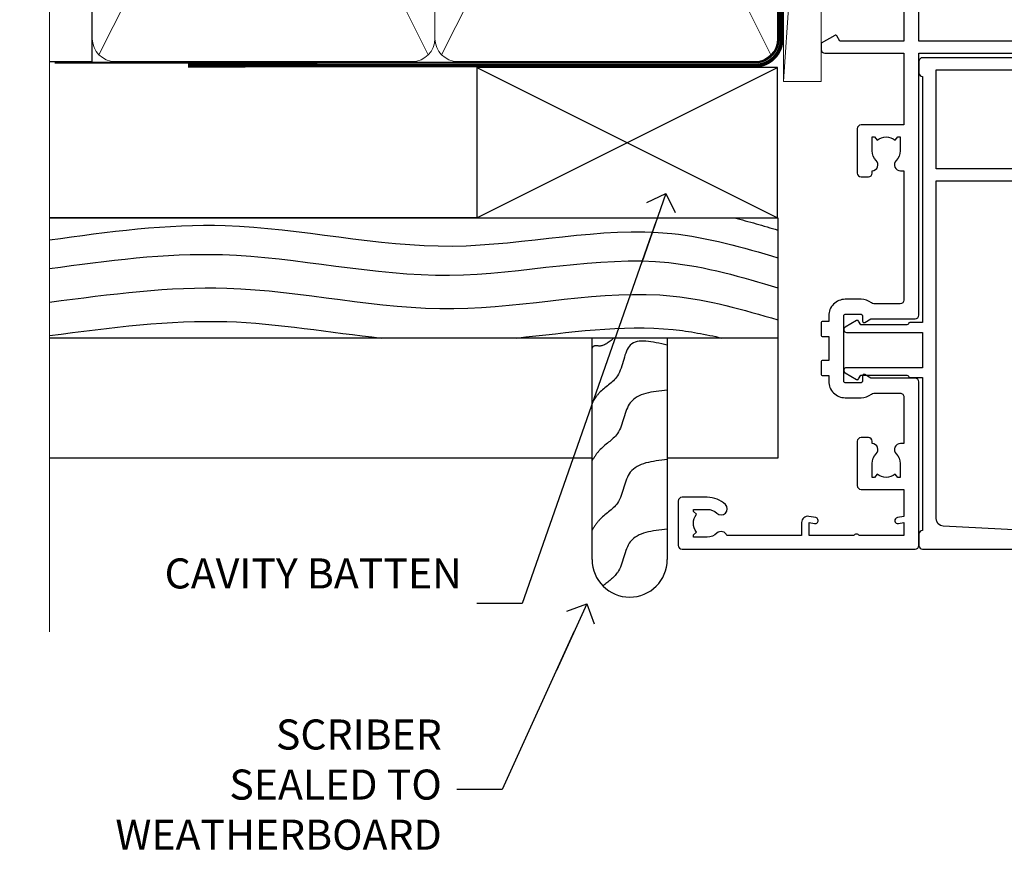
# Model space of a CAD drawing. Units: millimetres. Extents: x -19 to 388919, y -1009 to 1143.
# Drawn here: x 9899 to 10030, y 270 to 382 of the extents above; entities that cross this region are included whole.
import ezdxf
from ezdxf import colors
from ezdxf.entities.mleader import LeaderData, LeaderLine
from ezdxf.math import Vec2, Vec3

# ---------------------------------------------------------------- set-up
doc = ezdxf.new("R2010")
doc.units = ezdxf.units.MM
doc.linetypes.add('CENTER', pattern=[2, 1.25, -0.25, 0.25, -0.25])
doc.linetypes.add('Dashed', pattern=[564.4444465637206, 282.2222232818604, -282.2222232818602])
doc.layers.add('Aluminium Systems Ltd Joinery Detail', color=7, linetype='Continuous')
doc.layers.add('Aluminium Systems Ltd Notes', color=7, linetype='Continuous')
doc.styles.get("Standard").update_dxf_attribs({"font": 'arial.ttf'})

# ---------------------------------------------------------------- blocks, each defined once
blk = doc.blocks.new('WS10G75Csk')
at = {"linetype": 'CENTER'}
blk.add_line((-3.552713678800501e-15, 1.5), (8.063310919100374e-14, -76.5), dxfattribs=at)
for p, q in [((-4.299999999999986, -0.5), (4.299999999999979, -0.5)), ((-1.750000000000004, -3.538971661115241), (1.749999999999996, -3.538971661115241)), ((-2.399999999999782, -25.95520833333329), (0.8749999999999964, -25.00000000000001)), ((-2.399999999999782, -28.75520833333327), (2.400000000000201, -27.35520833333327)), ((-1.750000000000259, -28.27054350069149), (1.750000000000139, -26.87054350069101)), ((-1.749999999999321, -29.23987316597536), (1.750000000000139, -27.83987316597526)), ((-1.750000000000259, -31.07054350069149), (1.750000000000139, -29.67054350069101)), ((-2.399999999999782, -31.55520833333327), (2.400000000000201, -30.15520833333326)), ((-1.74999999999935, -32.03987316597536), (1.750000000000139, -30.63987316597526)), ((-1.750000000000259, -33.87054350069147), (1.750000000000139, -32.47054350069099)), ((-2.39999999999981, -34.35520833333325), (2.400000000000201, -32.95520833333325)), ((-1.74999999999935, -34.83987316597534), (1.750000000000139, -33.43987316597524)), ((-1.750000000000089, -36.67054350069141), (1.750000000000309, -35.27054350069093)), ((-2.399999999999611, -37.15520833333319), (2.400000000000372, -35.75520833333319)), ((-1.749999999999179, -37.63987316597528), (1.750000000000309, -36.23987316597518)), ((-2.399999999999611, -39.95520833333318), (2.400000000000372, -38.55520833333317)), ((-1.750000000000089, -39.47054350069139), (1.750000000000309, -38.07054350069092)), ((-1.749999999999179, -40.43987316597526), (1.750000000000309, -39.03987316597517)), ((-2.399999999999441, -42.75520833333312), (2.400000000000542, -41.35520833333311)), ((-1.749999999999918, -42.27054350069133), (1.75000000000048, -40.87054350069086)), ((-1.74999999999898, -43.2398731659752), (1.75000000000048, -41.83987316597511)), ((-2.399999999999441, -45.55520833333311), (2.400000000000542, -44.15520833333311)), ((-1.749999999999918, -45.07054350069133), (1.75000000000048, -43.67054350069085)), ((-1.749999999999009, -46.0398731659752), (1.75000000000048, -44.6398731659751)), ((-2.399999999999469, -48.3552083333331), (2.400000000000542, -46.95520833333309)), ((-1.749999999999918, -47.87054350069131), (1.75000000000048, -46.47054350069084)), ((-1.749999999999009, -48.83987316597518), (1.75000000000048, -47.43987316597509)), ((-2.39999999999927, -51.15520833333304), (2.400000000000713, -49.75520833333303)), ((-1.749999999999748, -50.67054350069125), (1.75000000000065, -49.27054350069078)), ((-1.749999999998838, -51.63987316597512), (1.75000000000065, -50.23987316597503)), ((-1.749999999999748, -53.47054350069124), (1.75000000000065, -52.07054350069076)), ((-2.39999999999927, -53.95520833333302), (2.400000000000713, -52.55520833333301)), ((-1.749999999998838, -54.43987316597511), (1.75000000000065, -53.03987316597501)), ((-1.749999999999549, -56.27054350069116), (1.750000000000849, -54.87054350069069)), ((-2.3999999999991, -56.75520833333294), (2.400000000000912, -55.35520833333294)), ((-1.749999999998639, -57.23987316597503), (1.750000000000821, -55.83987316597494)), ((-2.3999999999991, -59.55520833333294), (2.400000000000883, -58.15520833333294)), ((-1.749999999999577, -59.07054350069116), (1.750000000000821, -57.67054350069068)), ((-1.749999999998639, -60.03987316597503), (1.750000000000821, -58.63987316597493)), ((-2.3999999999991, -62.35520833333293), (2.400000000000883, -60.95520833333292)), ((-1.749999999999577, -61.87054350069114), (1.750000000000821, -60.47054350069067)), ((-1.749999999998668, -62.83987316597501), (1.750000000000821, -61.43987316597492)), ((-2.399999999998929, -65.15520833333287), (2.400000000001054, -63.75520833333286)), ((-1.749999999999378, -64.67054350069108), (1.750000000000991, -63.27054350069061)), ((-1.749999999998469, -65.63987316597496), (1.750000000000991, -64.23987316597486)), ((-2.399999999998929, -67.95520833333285), (2.400000000001054, -66.55520833333284)), ((-1.749999999999378, -67.47054350069106), (1.750000000000991, -66.07054350069059)), ((-1.749999999998469, -68.43987316597494), (1.750000000000991, -67.03987316597484)), ((-1.313985900019194, -70.09613786069895), (1.629463898622472, -68.918757941242)), ((-1.668317768355625, -70.54180101577019), (2.077115195077166, -69.44938306810228)), ((-1.079397868451739, -70.9716323133562), (1.338553068846888, -70.00445193843652)), ((-0.2665186709056435, -72.93294294568062), (0.9009437932724573, -72.59243306029533))]:
    blk.add_line(p, q)
blk.add_lwpolyline([(-1.079397868451739, -70.9716323133562), (-1.668317768355625, -70.54180101577019), (-1.313985900019194, -70.09613786069895), (-1.749999999998497, -68.46891108675973), (-1.749999999998497, -68.43987316597473), (-2.39999999999856, -67.95520833333273), (-1.749999999998725, -67.47054350069067), (-1.749999999998668, -65.63987316597479), (-2.39999999999873, -65.15520833333281), (-1.749999999998895, -64.67054350069073), (-1.749999999998668, -62.83987316597479), (-2.39999999999873, -62.35520833333281), (-1.749999999998895, -61.87054350069074), (-1.749999999998838, -60.03987316597487), (-2.399999999998929, -59.55520833333289), (-1.749999999999094, -59.07054350069082), (-1.749999999998838, -57.23987316597488), (-2.399999999998929, -56.75520833333289), (-1.749999999999094, -56.27054350069082), (-1.749999999999009, -54.43987316597494), (-2.3999999999991, -53.95520833333296), (-1.749999999999265, -53.47054350069089), (-1.749999999999009, -51.63987316597496), (-2.3999999999991, -51.15520833333296), (-1.749999999999265, -50.6705435006909), (-1.749999999999208, -48.83987316597502), (-2.39999999999927, -48.35520833333304), (-1.749999999999435, -47.87054350069097), (-1.749999999999179, -46.03987316597503), (-2.39999999999927, -45.55520833333304), (-1.749999999999464, -45.07054350069097), (-1.749999999999378, -43.2398731659751), (-2.399999999999441, -42.75520833333312), (-1.749999999999634, -42.27054350069105), (-1.749999999999378, -40.43987316597511), (-2.399999999999441, -39.95520833333312), (-1.749999999999634, -39.47054350069105), (-1.749999999999577, -37.63987316597517), (-2.399999999999611, -37.15520833333319), (-1.749999999999805, -36.67054350069112), (-1.749999999999549, -34.83987316597518), (-2.399999999999611, -34.3552083333332), (-1.749999999999805, -33.87054350069113), (-1.749999999999748, -32.03987316597525), (-2.399999999999782, -31.55520833333327), (-1.749999999999975, -31.07054350069119), (-1.749999999999748, -29.23987316597525), (-2.399999999999782, -28.75520833333327), (-1.749999999999975, -28.2705435006912), (-1.749999999999719, -26.43987316597527), (-2.399999999999782, -25.95520833333329), (-1.749999999999975, -25.47054350069122), (-1.750000000000004, -3.538971661115241), (-4.299999999999986, -0.5), (-3.880450184411362, 0), (3.880450184411355, 0), (4.299999999999979, -0.5), (1.749999999999996, -3.538971661115241), (1.749999999999968, -26.87054350069107), (2.400000000000031, -27.35520833333332), (1.749999999999968, -27.83987316597531), (1.750000000000139, -29.67054350069101), (2.400000000000201, -30.15520833333326), (1.750000000000139, -30.63987316597525), (1.750000000000139, -32.47054350069099), (2.400000000000201, -32.95520833333325), (1.750000000000139, -33.43987316597524), (1.750000000000309, -35.27054350069094), (2.400000000000372, -35.75520833333319), (1.750000000000309, -36.23987316597518), (1.750000000000309, -38.07054350069092), (2.400000000000372, -38.55520833333317), (1.750000000000309, -39.03987316597516), (1.75000000000048, -40.87054350069086), (2.400000000000542, -41.35520833333311), (1.75000000000048, -41.83987316597511), (1.75000000000048, -43.67054350069084), (2.400000000000542, -44.15520833333309), (1.75000000000048, -44.63987316597508), (1.75000000000065, -46.47054350069079), (2.400000000000713, -46.95520833333303), (1.75000000000065, -47.43987316597503), (1.75000000000065, -49.27054350069076), (2.400000000000713, -49.75520833333302), (1.75000000000065, -50.23987316597501), (1.750000000000849, -52.07054350069072), (2.400000000000912, -52.55520833333296), (1.750000000000849, -53.03987316597495), (1.750000000000849, -54.87054350069069), (2.400000000000912, -55.35520833333294), (1.750000000000849, -55.83987316597494), (1.75000000000102, -57.67054350069064), (2.400000000001082, -58.15520833333288), (1.75000000000102, -58.63987316597488), (1.75000000000102, -60.47054350069061), (2.400000000001082, -60.95520833333286), (1.75000000000102, -61.43987316597484), (1.75000000000119, -63.27054350069055), (2.400000000001253, -63.7552083333328), (1.75000000000119, -64.2398731659748), (1.75000000000119, -66.07054350069053), (2.400000000001253, -66.55520833333279), (1.75000000000119, -67.03987316597478), (1.750000000001332, -68.46891108674984), (1.629463898622472, -68.918757941242), (2.077115195077166, -69.44938306810228), (1.338553068846888, -70.00445193843652), (0.7891405777295937, -72.05488726959922), (0.9009437932724573, -72.59243306029532), (0.4982297479540101, -73.14058126679373), (8.171241461241152e-14, -75.00000000000001)], close=True)
for points in [[(-1.749999999999975, -25.47054350069122), (0.874999999999968, -25.00000000000001), (-1.749999999999719, -26.43987316597527)], [(0.7891405777295937, -72.05488726959922), (-0.2665186709056435, -72.93294294568062), (0.4982297479540101, -73.14058126679373)]]:
    blk.add_lwpolyline(points)
blk = doc.blocks.new('Bevel Back Weatherboard CC AL40 Liner External Slider')
at = {"layer": 'Aluminium Systems Ltd Joinery Detail', "lineweight": 5}
h = blk.add_hatch(dxfattribs=at)
h.set_pattern_fill('HONEY', color=256, scale=0.2211125000000359, angle=360, style=0)
h.set_pattern_definition([(9.213864076586628e-15, (-460.8366169564338, -268.0206221862529), (1.053048281250171, 0.6079775633750983), [0.7020321875001139, -1.404064375000228]), (119.9999999999999, (-460.8366169564338, -268.0206221862529), (-1.053048155438884, 0.6079777812866397), [0.7020321875001005, -1.404064375000201]), (59.99999999999994, (-460.8366169564338, -268.0206221862529), (1.258112869470804e-07, 1.215955344661738), [-1.404064375000228, 0.7020321875001139])])
edge = h.paths.add_edge_path()
edge.add_arc((53.72770724074257, 2.930979210762189), 2.5, 180.0000000000001, 360.00000000000006, ccw=False)
edge.add_arc((53.72770724074257, 2.930979210762189), 2.5, 0, 180.0000000000001, ccw=False)
h = blk.add_hatch(dxfattribs=at)
h.set_pattern_fill('NET', color=256, scale=0.4422249999999999, angle=225, style=0)
h.set_pattern_definition([(315, (-1828.295868409687, 4373.742375906604), (-0.9928234407849511, -0.9928234407849515), []), (225, (-1828.295868409687, 4373.742375906604), (-0.9928234407849515, 0.9928234407849511), [])])
edge = h.paths.add_edge_path()
edge.add_line((65.32751122166815, 5.494285773620732), (54.5845744018909, 5.500840232527707))
edge.add_arc((53.7481758750057, 3.035978274642957), 2.602903564714436, 283.05461229937526, 431.25644836746125, ccw=False)
edge.add_line((54.33611891726036, 0.5003462141369255), (65.37212678644869, 0.5003462141369255))
edge.add_arc((67.27627291431168, 3.014526820763194), 3.153866927914105, 128.1626499734255, 232.8610770962096, ccw=False)
h = blk.add_hatch(dxfattribs=at)
h.set_pattern_fill('WOOD-3', color=256, scale=97.5, angle=30, style=0, pattern_type=2)
h.set_pattern_definition([(4.76359999999985, (1699.192061828629, -7279.951223825286), (-330.0000283895876, -29.99974597983758), [3.612479999999934, -357.6353699999937]), (348.6901, (1702.792061828627, -7279.651223825285), (120.0000225669286, -29.99992896484828), [4.589129999999989, -148.3814699999997]), (314.9999999999999, (1707.292061828627, -7280.551223825283), (-2.571759074037346e-14, -30.00000928346856), [3.39411, -39.03227999999999]), (313.1523999999999, (1709.692061828629, -7282.951223825286), (420.0000850164655, -449.9999261252568), [6.579509999999999, -651.37185]), (347.0054000000001, (1714.192061828629, -7287.751223825288), (-270.0000230324819, 59.99992732735068), [4.002509999999998, -396.2474099999998]), (9.213864076586628e-15, (1718.092061828628, -7288.651223825285), (29.99999999999998, -30.00000000000002), [7.5, -22.5]), (9.4622999999998, (1725.592061828628, -7288.651223825285), (-150.0000232108592, -29.99994417607299), [3.649649999999993, -178.8332099999998]), (5.710599999999838, (1699.192061828629, -7288.051223825283), (-269.9999827048756, -30.00003943998852), [3.014969999999938, -298.4813099999939]), (9.213864076586628e-15, (1702.192061828629, -7287.751223825288), (29.99999999999998, -30.00000000000002), [4.5, -25.5]), (331.6992, (1706.692061828629, -7287.751223825288), (329.9998535928923, -180.0002662262794), [4.429439999999992, -438.5152499999991]), (307.8749999999999, (1710.592061828628, -7289.851223825284), (-120.0000559467582, 149.9999729816166), [6.841049999999985, -335.2115699999995]), (320.7106, (1714.792061828627, -7295.251223825288), (180.0000191874755, -149.9999889572949), [4.263809999999991, -422.1163199999988]), (353.6598, (1718.092061828628, -7297.951223825286), (239.9999820781927, -30.00004736879101), [5.43324, -266.22831]), (11.88869999999993, (1723.492061828626, -7298.551223825283), (-419.9999190314803, -90.00031605746511), [5.824949999999894, -576.6696899999863]), (6.709799999999818, (1699.192061828629, -7297.351223825284), (270.0000299325391, 29.99981643732063), [5.135159999999996, -508.3820999999998]), (356.6335000000001, (1704.292061828627, -7296.751223825288), (479.999979659061, -30.00032890063527), [5.108819999999895, -505.7727899999907]), (326.3098999999999, (1709.392061828627, -7297.051223825283), (-59.99998673313476, 30.00004003521581), [5.408339999999998, -102.75822]), (312.5103999999999, (1713.892061828627, -7300.051223825283), (299.9997215504042, -330.0002602161362), [4.883640000000001, -483.48096]), (345.0686, (1717.192061828629, -7303.651223825285), (330.0000160477658, -89.99990861934455), [4.657259999999911, -461.0679899999921]), (9.213864076586628e-15, (1721.692061828629, -7304.851223825284), (29.99999999999998, -30.00000000000002), [3.6, -26.4]), (12.99459999999983, (1725.292061828627, -7304.851223825284), (270.0000230324819, 59.99992732735011), [4.002509999999988, -396.2474099999986]), (9.213864076586628e-15, (1708.492061828626, -7274.851223825284), (29.99999999999998, -30.00000000000002), [0, -30]), (136.8475999999999, (1712.692061828629, -7279.351223825284), (449.9999261252561, -420.0000850164663), [6.579509999999986, -651.371849999999]), (153.4348999999999, (1707.892061828627, -7304.851223825284), (-29.9999747382272, 30.00003928189144), [2.683289999999952, -64.39874999999847]), (171.8698999999998, (1705.492061828626, -7303.651223825285), (-179.9999932938336, 29.9999806744664), [4.242629999999994, -207.8893799999997]), (203.1985999999998, (1701.292061828627, -7303.051223825283), (-149.9999919200123, -60.0000397579455), [2.284739999999953, -226.188449999996]), (333.4349, (1712.692061828629, -7279.351223825284), (29.99997473822721, -30.00003928189144), [3.354089999999999, -63.72794999999999]), (353.2901999999999, (1715.692061828629, -7280.851223825284), (-270.0000299325392, 29.99981643732119), [5.13516, -508.3821000000001]), (10.12469999999982, (1720.792061828627, -7281.451223825286), (509.9999636894718, 90.00025765850872), [8.532869999999988, -844.7548799999987]), (10.30479999999975, (1699.192061828629, -7276.651223825285), (180.0000288254371, 29.99984626607957), [3.354089999999941, -332.0560799999942]), (344.4759, (1702.492061828626, -7276.051223825283), (-330.0000307388759, 89.9999333281685), [5.604449999999995, -554.8417799999993]), (317.1211, (1707.892061828627, -7277.551223825283), (-390.0000237882239, 359.9999925974296), [5.731499999999914, -567.4176899999891]), (325.3047999999999, (1712.092061828628, -7281.451223825286), (299.9998277696255, -210.0002582878339), [4.743419999999995, -469.5982199999993]), (350.5377, (1715.992061828626, -7284.151223825285), (150.0000232108592, -29.99994417607319), [5.474489999999999, -177.0084]), (6.581899999999872, (1721.392061828627, -7285.051223825283), (-510.0000431378999, -59.99960101098873), [7.851749999999992, -777.323399999999]), (8.130099999999912, (1699.192061828629, -7284.151223825285), (-179.9999932938336, -29.99998067446633), [4.242629999999995, -207.8893799999997]), (348.6901, (1703.392061828627, -7283.551223825283), (120.0000225669286, -29.99992896484828), [4.589129999999989, -148.3814699999997]), (317.4895999999999, (1707.892061828627, -7284.451223825286), (-330.0002602161358, 299.9997215504045), [4.88364, -483.4809599999999]), (314.9999999999999, (1711.492061828626, -7287.751223825288), (-2.571759074037346e-14, -30.00000928346856), [5.515439999999999, -36.91098]), (342.646, (1715.392061828627, -7291.651223825285), (-390.0000605729049, 119.9998350677739), [5.028929999999899, -497.862719999991]), (3.366499999999777, (1720.192061828629, -7293.151223825285), (-479.999979659061, -30.00032890063408), [5.108819999999992, -505.772789999999]), (17.10269999999992, (1725.292061828627, -7292.851223825284), (300.0000519287099, 89.99986480290866), [4.080449999999997, -403.9636799999997]), (8.746199999999833, (1699.192061828629, -7291.651223825285), (209.9999800906905, 30.00012591172573), [3.945869999999938, -390.642509999992]), (345.0686, (1703.092061828628, -7291.051223825283), (330.0000160477658, -89.99990861934455), [4.657259999999911, -461.0679899999921]), (327.9946, (1707.592061828628, -7292.251223825288), (-149.9999683436264, 90.00003316133096), [5.66039999999999, -277.3590599999995]), (310.1009, (1712.392061828627, -7295.251223825288), (-329.9999417935546, 390.0000578863893), [7.451849999999998, -737.7326999999998]), (344.0546, (1717.192061828629, -7300.951223825286), (-120.0000037995646, 29.99999667889148), [4.368060000000001, -214.03524]), (6.00899999999993, (1721.392061828627, -7302.151223825285), (299.9999925271812, 29.99997952445511), [5.731499999999912, -567.4176899999887]), (23.19859999999989, (1727.092061828628, -7301.551223825283), (149.9999919200123, 60.00003975794553), [2.284739999999997, -226.1884499999996]), (9.4622999999998, (1699.192061828629, -7300.651223825285), (-150.0000232108592, -29.99994417607299), [3.649649999999993, -178.8332099999998]), (349.9919999999998, (1702.792061828627, -7300.051223825283), (329.9999866372434, -60.00010416469978), [5.178809999999986, -512.7014999999983]), (322.5946, (1707.892061828627, -7300.951223825286), (389.999773949401, -300.000298578452), [6.42026999999999, -635.6077499999994]), (330.9453999999999, (1712.992061828626, -7274.851223825284), (210.0000115370904, -120.0000008159786), [3.08868, -305.78022]), (349.2156999999999, (1715.692061828629, -7276.351223825284), (-479.999985110828, 90.00001649037986), [6.413279999999989, -634.9134899999991]), (7.124999999999833, (1721.992061828626, -7277.551223825283), (-210.0000113953586, -29.99994845681882), [7.256039999999998, -234.6117])])
h.paths.add_polyline_path([(89.67867697128054, -18.01372293903432), (87.79933900044284, -19.78071054938619), (21.70720779995884, -19.78071054938175), (21.70720779996657, -0.6999980020403882), (67.09432420979715, -0.6999980020436851), (68.42678321619655, -7.572788960219896), (79.30396074867326, -7.572788960219896), (79.30396074867326, -0.6999980020436851), (89.24133550150304, -0.6999980020436851), (89.67867697127872, -1.116391441543783)])
blk.add_line((-24.05289995627254, 5.500840232532312, 1.000000000000014), (50.52873724925144, 0.5003462141369255, 1.000000000000028), dxfattribs=at)
at = {"layer": 'Aluminium Systems Ltd Joinery Detail'}
blk.add_line((33.2559928530809, -0.9104939282158284, 1.000000000000014), (33.25599285308499, -0.6999980020405019), dxfattribs=at)
at = {"layer": 'Aluminium Systems Ltd Joinery Detail', "lineweight": 5, "elevation": 1.000000000000054}
for points in [[(-24.05289995627254, 5.500840232532312), (50.52873724924325, 5.500840232527707), (50.52873724925144, 0.5003462141369255), (-24.05289995627709, 0.5003462141415298)], [(89.24133550150304, -0.6999980020436851), (79.30396074867326, -0.6999980020436851), (79.30396074867326, -7.572788960219896), (68.42678321619655, -7.572788960219896), (67.09432420979715, -0.6999980020436851), (21.7072077999627, -0.6999980020232783), (21.7072077999627, -19.78071054936487), (87.79933900044284, -19.78071054938619), (89.67867697128054, -18.01372293903432), (89.67867697127872, -1.116391441543783)]]:
    blk.add_lwpolyline(points, close=True, dxfattribs=at)
blk.add_lwpolyline([(54.31076829781364, 5.505984466642303), (65.32751122166815, 5.494285773620732, 0.4915106188759529), (65.37212678644869, 0.5003462141369255), (54.33611891726036, 0.5003462141369255, 0.8101017670941715)], format="xyb", close=True, dxfattribs=at)
at = {"layer": 'Aluminium Systems Ltd Joinery Detail', "lineweight": 5, "ltscale": 0.12}
blk.add_circle((53.72770724074257, 2.930979210762189, 1.000000000000028), 2.5, dxfattribs=at)
at = {"layer": 'Aluminium Systems Ltd Joinery Detail', "rotation": 180}
blk.add_blockref('WS10G75Csk', (47.95098081416404, -19.77917742228601), dxfattribs=at)
blk = doc.blocks.new('_Open90')
at = {"color": 0, "linetype": 'ByBlock', "lineweight": -2}
for p, q in [((-0.5, 0.5), (0, 0)), ((0, 0), (-2.439666651745029, 0)), ((0, 0), (-0.5, -0.5))]:
    blk.add_line(p, q, dxfattribs=at)
blk = doc.blocks.new('A895-22345')
for points in [[(32.65000002866117, 29.50000008753122), (32.65000002866117, 25.99705636211544, 0.171572875234226), (32.76111113974883, 25.68278668161767, -0.1715728752342437), (33.25000002866108, 24.3000000875314), (33.25000002866108, 22.20000008753115, -0.414213562373095), (31.05000002866126, 20.00000008753111), (30.30000002866126, 20.00000008753111), (30.30000002866126, 19.20000008753115, -0.414213562373428), (30.10000002866144, 19.00000008753111), (28.50000002866108, 19.00000008753111, -0.4142135623732615), (28.30000002866126, 19.20000008753115), (28.30000002866126, 20.00000008753111), (25.10000002866144, 20.00000008753122), (25.10000002866144, 19.20000008753115, -0.414213562373095), (24.90000002866162, 19.00000008753133), (23.30000002866126, 19.00000008753111, -0.4142135623732615), (23.10000002866144, 19.20000008753115), (23.10000002866144, 20.00000008753122), (22.35000002866099, 20.00000008753122, -0.414213562373095), (20.15000002866117, 22.20000008753127), (20.15000002866117, 24.3000000875314, -0.1715728752342643), (20.63888891744472, 25.68278668172181, 0.1715728752342691), (20.75000002866108, 25.99705636211544), (20.75000002866108, 29.50000008753111, 0.4142135623731616), (20.25000002866108, 30.00000008753122), (14.04729534885217, 30.00000008753122), (14.04729534885217, 29.55000008753072, -0.663104846952222), (12.68962128992661, 28.97641518187092, 0.1952598447287443), (11.40000002866117, 29.50000008753122), (9.550000028661259, 29.50000008753099), (9.550000028661259, 29.20233440520869), (9.982817808891184, 28.83915716545093, 0.3639702342660909), (9.982817808891184, 26.46084300961147), (9.550000028661259, 26.09766576985393), (9.550000028661259, 25.8000000875314), (11.40000002866117, 25.8000000875314, 0.1952598447287699), (12.68962128992661, 26.3235849931917, -0.6408239254461365), (14.04573131998603, 25.8000000875314), (14.35000002866144, 25.8000000875314, -0.4142135623730951), (14.85000002866144, 25.3000000875314), (14.85000002866144, 24.30000008753117, -0.4142135623730951), (14.35000002866144, 23.80000008753117), (8.45000002866135, 23.80000008753117, -0.4142135623730951), (7.95000002866135, 24.30000008753117), (7.95000002866135, 30.00000008753122), (4.347232257982512, 30.00000008753122), (4.193923129866278, 29.1305408164645, -1), (3.406076927456695, 29.26945935859803), (3.53489096847369, 30.00000008753122), (1.800000028661259, 30.00000008753122), (1.800000028661259, 24.10000008753136, -0.4999999999999717), (1.800000028661259, 23.30000008753117), (1.800000028661259, 17.40000008753131), (3.53489096847369, 17.40000008753131), (3.406076927456695, 18.1305408164645, -0.9999999999999999), (4.193923129866278, 18.26945935859825), (4.358002567025494, 17.33891862966479, -0.4663076581550153), (3.570156364615457, 16.40000008753108), (1.800000028661259, 16.40000008753108), (1.800000028661259, 6.457229615400678, -0.5542191990939351), (2.123584934321741, 5.139621348796567, 0.1952598447287443), (1.600000028661441, 3.850000087531129), (1.600000028661441, 2.00000008753122), (1.897665710983972, 2.00000008753122), (2.260842950741505, 2.432817867761145, 0.3639702342660909), (4.639157106581195, 2.432817867761145), (5.002334346338728, 2.00000008753122), (5.300000028661259, 2.00000008753122), (5.300000028661259, 3.850000087531129, 0.1952598447287699), (4.776415123000959, 5.139621348796567, -0.9999999999999999), (5.923584934321468, 6.254969466648021, -0.1952598447287647), (6.900000028661168, 3.850000087531129), (6.900000028661168, 0.5000000875312196, -0.4142135623730951), (6.400000028661168, 8.753121960580756e-08), (0.5000000286610771, 8.753121960580756e-08, -0.4142135623730951), (2.866107706722687e-08, 0.5000000875312196), (2.866107706722687e-08, 31.50000008753122, -0.4142135623730951), (0.5000000286610771, 32.00000008753122), (22.25000002866108, 32.00000008753122, -0.4142135623730951), (22.75000002866108, 31.50000008753122), (22.75000002866108, 25.61961532980214), (23.22320510941807, 24.80000008753129, -0.5773502691896237), (23.05000002866126, 24.50000008753133), (22.35000002866144, 24.50000008753133, 0.414213562373095), (22.15000002866162, 24.30000008753129), (22.15000002866162, 22.20000008753138, 0.414213562373095), (22.35000002866144, 22.00000008753133), (31.05000002866126, 22.00000008753133, 0.414213562373095), (31.25000002866108, 22.20000008753138), (31.25000002866108, 24.30000008753129, 0.414213562373095), (31.05000002866126, 24.50000008753133), (30.35000002866144, 24.50000008753133, -0.5773502691896237), (30.17679494790463, 24.80000008753129), (30.65000002866117, 25.61961532980214), (30.65000002866117, 31.50000008753122, -0.4142135623730951), (31.15000002866117, 32.00000008753122), (66.00000002866108, 32.00000008753122), (66.00000002866108, 50.50000008753122, -0.4142135623730952), (66.50000002866108, 51.00000008753122), (74.40000002866071, 51.00000008753122, -0.4142135623731283), (74.90000002866071, 50.50000008753122), (74.90000002866071, 49.00000008753122, -0.4142135623730951), (74.50000002866108, 48.60000008753113), (73.90000002866071, 48.60000008753113), (73.90000002866071, 46.10000008753113, 0.4142135623731005), (74.40000002866071, 45.60000008753113), (78.40000002866071, 45.60000008753113, 0.414213562373095), (78.90000002866071, 46.10000008753113), (78.90000002866071, 50.50000008753122, -0.4142135623730951), (79.40000002866071, 51.00000008753122), (89.50000002866108, 51.00000008753122, -0.9999999999999999), (89.50000002866108, 50.00000008753122), (88.00000002866108, 50.00000008753122), (88.00000002866108, 48.50000008753122), (92.556624355687, 48.50000008753122), (93.85566246136358, 50.75000008753122, -0.2679491924311176), (94.28867516325607, 51.00000008753122), (104.2000000286613, 51.00000008753122), (104.2000000286613, 54.00000008753122), (102.9000000286612, 54.00000008753122, -0.9999999999999999), (102.9000000286612, 54.80000008753117), (104.2000000286613, 54.80000008753117), (104.2000000286613, 62.50000008753122), (103.0000000286611, 62.50000008753122, -0.414213562373095), (102.5000000286611, 63.00000008753122), (102.5000000286611, 64.3000000875314, -0.9999999999999999), (103.4000000286612, 64.3000000875314), (103.4000000286612, 63.50000008753122), (104.9000000286612, 63.50000008753122), (104.9000000286612, 69.00000008753122), (103.4000000286612, 69.00000008753122), (103.4000000286612, 68.20000008753104, -0.9999999999999999), (102.5000000286611, 68.20000008753104), (102.5000000286611, 69.50000008753122, -0.414213562373095), (103.0000000286611, 70.00000008753122), (105.5000000286611, 70.00000008753122, -0.414213562373095), (106.0000000286611, 69.50000008753122), (106.0000000286611, 19.50000008753122, -0.414213562373095), (105.5000000286611, 19.00000008753122), (104.6660254324458, 19.00000008753122), (103.6267949479044, 20.80000008753117, -0.4142135623730896), (103.7000000286613, 21.07320516828813), (104.4000000286612, 21.47735035672085), (104.4000000286612, 23.80000008753117), (104.2000000286613, 24.00000008753122), (104.2000000286613, 30.00000008753122), (98.05000002866126, 30.00000008753122), (98.05000002866126, 24.30000008753117, -0.4142135623730951), (97.55000002866126, 23.80000008753117), (91.65000002866117, 23.80000008753117, -0.4142135623730951), (91.15000002866117, 24.30000008753117), (91.15000002866117, 25.3000000875314, -0.4142135623730951), (91.65000002866117, 25.8000000875314), (91.95426873733658, 25.8000000875314, -0.6408239254461365), (93.310378767396, 26.3235849931917, 0.1952598447287699), (94.60000002866144, 25.8000000875314), (96.45000002866135, 25.8000000875314), (96.45000002866135, 26.09766576985393), (96.01718224843188, 26.46084300961147, 0.3639702342660909), (96.01718224843142, 28.83915716545093), (96.45000002866135, 29.20233440520869), (96.45000002866135, 29.50000008753099), (94.60000002866144, 29.50000008753122, 0.1952598447287443), (93.310378767396, 28.97641518187092, -0.6631048469514026), (91.95270470846998, 29.55000008753117), (91.95270470846998, 30.00000008753122), (67.60000002866144, 30.00000008753122), (67.60000002866144, 21.47735035672085), (68.30000002866126, 21.07320516828813, -0.4142135623730896), (68.37320510941817, 20.80000008753117), (67.33397462487682, 19.00000008753122), (66.50000002866108, 19.00000008753122, -0.4142135623730951), (66.00000002866108, 19.50000008753122), (66.00000002866108, 30.00000008753122), (56.45000002866135, 30.00000008753122), (56.45000002866135, 24.30000008753117, -0.4142135623730951), (55.95000002866135, 23.80000008753117), (50.05000002866126, 23.80000008753117, -0.4142135623730951), (49.55000002866126, 24.30000008753117), (49.55000002866126, 25.3000000875314, -0.4142135623730951), (50.05000002866126, 25.8000000875314), (50.35426873733667, 25.8000000875314, -0.6408239254461741), (51.71037876739609, 26.3235849931917, 0.1952598447287699), (53.00000002866153, 25.8000000875314), (54.85000002866144, 25.8000000875314), (54.85000002866144, 26.09766576985393), (54.41718224843152, 26.46084300961147, 0.3639702342660909), (54.41718224843152, 28.83915716545093), (54.85000002866144, 29.20233440520869), (54.85000002866144, 29.50000008753099), (53.00000002866108, 29.50000008753122, 0.1952598447287443), (51.71037876739609, 28.97641518187092, -0.6631048469514026), (50.35270470847007, 29.5500000875314), (50.35270470847007, 30.00000008753122), (33.15000002866117, 30.00000008753122, 0.414213562373095)], [(98.7171573161865, 32.00000008753122), (99.05857867242383, 32.34142144376855, -0.4142135623730919), (99.34142138489852, 32.34142144376855), (99.68284274113574, 32.00000008753122), (104.2000000286611, 32.00000008753122), (104.2000000286611, 44.20542181962705), (103.0694592997281, 44.00607698632635, -1), (102.9305407575945, 44.7939231887361), (104.2000000286611, 45.01776310913576), (104.2000000286611, 49.40000008753131), (94.92376045936447, 49.40000008753131), (93.94226500174199, 47.70000008753104, -0.2679491924311225), (92.55662435568689, 46.90000008753108), (88.00000002866085, 46.90000008753108, -0.4142135623730981), (86.40000002866094, 48.50000008753122), (86.40000002866094, 49.40000008753131), (80.50000002866074, 49.40000008753131), (80.50000002866074, 46.10000008753124, -0.414213562373095), (78.40000002866071, 44.00000008753122), (74.40000002866083, 44.00000008753122, -0.414213562373095), (72.3000000286608, 46.10000008753124), (72.3000000286608, 49.40000008753131), (67.6000000286611, 49.40000008753131), (67.6000000286611, 32.00000008753122), (72.11715731618648, 32.00000008753122), (72.45857867242381, 32.34142144376855, -0.4142135623730841), (72.74142138489839, 32.34142144376855), (73.08284274113572, 32.00000008753122)]]:
    blk.add_lwpolyline(points, format="xyb", close=True)
blk = doc.blocks.new('A880-22346')
blk.add_lwpolyline([(62.90000005594108, 37.30000006750026), (30.15000005594112, 37.30000006750026), (30.15000005594112, 39.00000006750065, 0.3419987131269407), (30.00000005593603, 39.19364923481248, -0.3419987131268389), (29.85000005594117, 39.38729840216342), (29.85000005594117, 45.53811985214884), (30.35000005594117, 45.82679498674361, 0.4142135623732391), (30.42320513669796, 46.10000006750079), (29.5500000559411, 47.61243563279891, 0.7673269879788879), (28.85000005594105, 47.42487119809698), (28.85000005594105, 37.30000006750086), (24.15000005594101, 37.30000006750086), (24.15000005594135, 47.42487119809698, 0.7673269879788795), (23.45000005594119, 47.61243563279891), (22.57679497518433, 46.10000006750079, 0.4142135623732379), (22.65000005594112, 45.82679498674361), (23.15000005594112, 45.53811985214884), (23.15000005594112, 39.38729840216342, -0.3419987131268583), (23.00000005594626, 39.19364923481248, 0.3419987131269261), (22.85000005594105, 39.00000006750065), (22.85000005594119, 37.30000006750026), (2.500000055940944, 37.30000006750026, 0.4142135623730868), (2.000000055940944, 37.80000006750021), (0.5000000559409443, 37.80000006750021, 0.414213562373095), (5.59409443212644e-08, 37.30000006750021), (5.59409443212644e-08, 0.5000000675005367, 0.4142135623730951), (0.5000000559409443, 6.750053671567002e-08), (3.500000055941172, 6.750053671567002e-08, 0.4142135623730951), (4.000000055941172, 0.5000000675005367), (4.000000055940944, 2.100000067500559, 0.9999999999999999), (3.000000055941172, 2.100000067500559), (3.000000055941172, 1.000000067500537), (1.500000055941172, 1.000000067500537), (1.500000055941172, 8.700000067500582), (3.000000055941172, 8.700000067500582), (3.000000055941172, 7.600000067500559, 0.9999999999999999), (4.000000055940944, 7.600000067500559), (4.000000055940944, 10.50000006750059, 1), (3.200000055940876, 10.50000006750059), (3.200000055940876, 9.700000067500582), (2.100000055941081, 9.700000067500582), (2.100000055941081, 20.20000006750041), (3.200000055940876, 20.20000006750035), (3.200000055940876, 19.4000000675004, 1.000000000000004), (4.000000055940944, 19.4000000675004), (4.000000055940944, 20.70000006750058, 0.4142135623730811), (3.500000055940944, 21.20000006750058), (2.900000055940808, 21.2000000675007, -0.4296339059667748), (2.400685288563636, 21.72616804562216), (3.072876269007992, 34.55233602374318, -0.3989595459737245), (4.071505803762562, 35.50000006750025), (49.00000005594094, 35.50000006750031), (49.00000005594094, 24.50000006750054, 0.4142135623730951), (49.50000005594094, 24.00000006750054), (51.20000005594076, 24.00000006750054, 0.9999999999999999), (51.20000005594076, 25.00000006750054), (50.60000005594131, 25.00000006750054), (50.60000005594131, 35.50000006750008), (63.80000005594094, 35.50000006750008), (63.80000005594094, 25.00000006750054), (63.20000005594149, 25.00000006750054, 0.9999999999999999), (63.20000005594149, 24.00000006750054), (64.9000000559413, 24.00000006750054, 0.4142135623730951), (65.4000000559413, 24.50000006750054), (65.4000000559413, 37.30000006750026, 0.414213562373095), (64.9000000559413, 37.80000006750026), (63.40000005594108, 37.80000006750026, 0.4142135623730867)], format="xyb", close=True)
blk = doc.blocks.new('AL40 External Sliding Door Jamb')
at = {"layer": 'Aluminium Systems Ltd Joinery Detail', "lineweight": 5, "ltscale": 3, "xscale": -1, "rotation": 270}
blk.add_blockref('A895-22345', (-20.19999812079971, -119.9999990286447), dxfattribs=at)
at = {"layer": 'Aluminium Systems Ltd Joinery Detail', "lineweight": 5, "ltscale": 3, "rotation": 90}
blk.add_blockref('A880-22346', (49.60000203423203, -119.999999055924), dxfattribs=at)
blk = doc.blocks.new('90mm Framing Jamb CC')
at = {"layer": 'Aluminium Systems Ltd Joinery Detail'}
h = blk.add_hatch(dxfattribs=at)
h.set_pattern_fill('AR-SAND', color=256, scale=0.15)
h.set_pattern_definition([(37.49999999999999, (3.139013498070085, 55.87190177584512), (-0.2400046943976069, 7.341198559940135), [0, -5.791200000000001, 0, -6.476999999999999, 0, -6.191249999999999]), (7.499999999999932, (3.139013498070085, 55.87190177584512), (6.74284924707004, 10.75237650852531), [0, -3.124199999999999, 0, -5.219699999999998, 0, -2.000249999999999]), (327.5, (-1.547286501929761, 55.87190177584512), (11.86488555362187, 0.02155777017818536), [0, -1.904999999999998, 0, -6.857999999999993, 0, -8.953499999999988]), (317.5, (-1.547286501929761, 55.87190177584512), (11.45334678708446, 3.343939848858243), [0, -0.9524999999999999, 0, -4.495799999999999, 0, -5.1435])])
h.paths.add_polyline_path([(3.139013498070085, 176.8455880241675), (3.139013498070085, 167.3610939837019), (113.8300223447058, 167.3610939837019), (113.8300223447058, 176.8455880241675)])
at = {"layer": 'Aluminium Systems Ltd Joinery Detail', "lineweight": 5}
for p, q in [((9.701826416447489, 164.1554162263226), (53.5000877597289, 77.0289540810088)), ((9.701826416447489, 77.0289540810088), (53.50008775972844, 164.1554162263226)), ((55.28002721847986, 164.155416226323), (99.07828856176127, 77.02895408100926)), ((55.28002721847986, 77.02895408100926), (99.07828856176081, 164.1554162263226))]:
    blk.add_line(p, q, dxfattribs=at)
at = {"layer": 'Aluminium Systems Ltd Joinery Detail', "linetype": 'Continuous', "lineweight": 5, "ltscale": 0.12, "elevation": 0.9999999999994458}
blk.add_lwpolyline([(3.139013498070085, 180.939053012866), (3.139013498070085, 86.58682312543056), (6.572917217106692, 85.68311271694506), (-0.845107690655027, 84.41651945357694), (3.139013498070085, 83.37915625906567), (3.139013498070085, 0.2509572144651884)], dxfattribs=at)
at = {"layer": 'Aluminium Systems Ltd Joinery Detail'}
blk.add_lwpolyline([(3.139013498070085, 167.3610939837019), (113.8300223447058, 167.3610939837019), (113.8300223447058, 176.8455880241675), (3.139013498070085, 176.8455880241675)], close=True, dxfattribs=at)
blk.add_lwpolyline([(3.139013498070085, 76.13898435163378), (8.811856687072009, 76.13898435163378), (8.811856687072009, 165.0453859556985), (3.139013498070085, 165.0453859556985)], dxfattribs=at)
at = {"layer": 'Aluminium Systems Ltd Joinery Detail', "lineweight": 5}
for points in [[(8.811856687072009, 79.17753107176918, 0.4142135623730951), (11.85040340720786, 76.13898435163333), (51.35151076896852, 76.13898435163333, 0.414213562373095), (54.39005748910438, 79.17753107176918), (54.39005748910438, 162.0068392355622, 0.4142135623730958), (51.35151076896852, 165.0453859556981), (11.85040340720786, 165.0453859556981, 0.4142135623730941), (8.811856687072009, 162.0068392355622)], [(54.39005748910438, 79.17753107176964, 0.4142135623730951), (57.42860420924023, 76.13898435163378), (96.9297115710009, 76.13898435163378, 0.414213562373095), (99.96825829113675, 79.17753107176964), (99.96825829113675, 162.0068392355627, 0.4142135623730958), (96.9297115710009, 165.0453859556985), (57.42860420924023, 165.0453859556985, 0.4142135623730941), (54.39005748910438, 162.0068392355627)]]:
    blk.add_lwpolyline(points, format="xyb", close=True, dxfattribs=at)
at = {"layer": 'Aluminium Systems Ltd Joinery Detail', "linetype": 'Dashed', "lineweight": 5, "ltscale": 0.01, "const_width": 0.25, "elevation": 0.2499999999994387}
blk.add_lwpolyline([(3.814140402429416, 75.992093405692), (96.9297115710009, 76.01404773808622, 0.4175702237706213), (100.1138896965334, 79.1649618035542), (100.1142239831855, 161.9942699673472)], format="xyb", dxfattribs=at)
at = {"layer": 'Aluminium Systems Ltd Joinery Detail', "linetype": 'CENTER', "lineweight": 5, "ltscale": 3, "const_width": 0.5, "elevation": 1.499999999999446}
blk.add_lwpolyline([(21.52674269500255, 75.59215913507956), (96.9297115710009, 75.60107367713522, 0.4225667246231231), (100.4988325529115, 79.1649618035542), (100.4988325529115, 161.9942699673472)], format="xyb", dxfattribs=at)
blk = doc.blocks.new('Bevel Back Weatherboard CC Jamb AL40')
at = {"layer": 'Aluminium Systems Ltd Joinery Detail'}
for p, q in [((-40.03174170886268, 55.34258684893757), (-0.03174170886268257, 75.34258684893757)), ((-40.03174170886268, 75.34258684893757), (-0.03174170886268257, 55.34258684893757))]:
    blk.add_line(p, q, dxfattribs=at)
at = {"layer": 'Aluminium Systems Ltd Joinery Detail', "linetype": 'Dashed'}
for p, q in [((-39.99239911256518, 55.34258684893757), (-96.86098650192991, 55.34258684893757, -0.4934604181769052)), ((0.007600887434819015, 39.34367092162046, -0.5), (-96.86098650192991, 39.34367092162046, -0.5))]:
    blk.add_line(p, q, dxfattribs=at)
at = {"layer": 'Aluminium Systems Ltd Joinery Detail'}
blk.add_lwpolyline([(-40.03174170886268, 55.34258684893757), (-0.03174170886268257, 55.34258684893757), (-0.03174170886268257, 75.34258684893757), (-40.03174170886268, 75.34258684893757)], close=True, dxfattribs=at)
at = {"layer": 'Aluminium Systems Ltd Joinery Detail', "linetype": 'Dashed', "elevation": -0.5}
for points in [[(-96.86098650192991, 55.34258684893757), (0.007600887434819015, 55.34258684893757), (0.007600887434819015, 23.34258684893757), (-14.71100154165333, 23.34258684893757)], [(-24.71100154165333, 23.34258684893757), (-96.86098650192991, 23.34258684893757)]]:
    blk.add_lwpolyline(points, dxfattribs=at)
blk.add_lwpolyline([(-14.71100154165333, 39.34367092162046), (-14.71100154165333, 9.863407032870214, -0.414213562373095), (-19.71100154165333, 4.863407032870214), (-19.71100154165333, 4.863407032870214, -0.414213562373095), (-24.71100154165333, 9.863407032870214), (-24.71100154165333, 39.34367092162046)], format="xyb", dxfattribs=at)
at = {"layer": 'Aluminium Systems Ltd Joinery Detail', "linetype": 'Dashed'}
blk.add_open_spline([(-5.788408159174594, 55.34258684893683, -0.5), (-3.853213620217787, 54.84137217064938, -0.5), (-1.922660803554663, 54.2771252849127, -0.5), (0.007600887434819015, 53.7089250618817, -0.5)], degree=3, dxfattribs=at)
for points, knots in [([(-96.86098650192986, 52.39526040252224, -0.5), (-89.0652175204794, 53.48613559038233, -0.5), (-71.1819249423761, 55.9421600768087, -0.5), (-43.74369048731108, 49.05177150291382, -0.5), (-18.81027881135202, 55.49746523830265, -0.5), (-4.676654419529257, 51.4087732502548, -0.5), (0.007600887434819015, 50.02989549363997, -0.5)], [0.3671071042452847, 0.3671071042452847, 0.3671071042452847, 0.3671071042452847, 23.81519939402137, 54.15846010246087, 83.36624664792181, 97.85310190153791, 97.85310190153791, 97.85310190153791, 97.85310190153791]), ([(-96.86098650193003, 48.57679818184482, -0.5), (-89.19439678522593, 49.64858929856297, -0.5), (-71.44098720761195, 52.037261449357, -0.5), (-44.13118617942865, 45.17911446196712, -0.5), (-19.06324480255233, 51.65959857543464, -0.5), (-4.805772968330587, 47.46069166577922, -0.5), (0.007600887434819015, 46.04313203179333, -0.5)], [0.7556096613963952, 0.7556096613963952, 0.7556096613963952, 0.7556096613963952, 23.81520121843446, 54.15846137392042, 83.36624583948776, 98.25257237800307, 98.25257237800307, 98.25257237800307, 98.25257237800307]), ([(-96.86098650192997, 44.11622726546074, -0.5), (-88.64657258134412, 45.19052439943073, -0.5), (-70.87635992187302, 47.58785544297166, -0.5), (-43.54994293846761, 40.72554687656947, -0.5), (-18.68379384996751, 47.15385213563405, -0.5), (-4.612130562266486, 43.11976309521231, -0.5), (0.007600887434819015, 41.76068741331284, -0.5)], [0.7053487629385218, 0.7053487629385218, 0.7053487629385218, 0.7053487629385218, 23.81519939402137, 54.15846010246087, 83.36624664792181, 97.65337067512513, 97.65337067512513, 97.65337067512513, 97.65337067512513]), ([(-96.86098650192997, 39.66266518753514, -0.5), (-88.64657258134412, 40.73696232150508, -0.5), (-74.08259614423883, 42.70174875930059, -0.5), (-59.58541284228443, 40.07555361599356, -0.5), (-52.71015080997006, 39.34367092162046, -0.5)], [0.7053487629384965, 0.7053487629384965, 0.7053487629384965, 0.7053487629384965, 23.81519939402137, 44.51404531355937, 44.51404531355937, 44.51404531355937, 44.51404531355937]), ([(-34.83019056530122, 39.34367092168259, -0.5), (-27.8117515346699, 40.06617764115447, -0.5), (-18.58984884038671, 41.52989492629479, -0.5), (-9.599661953741474, 39.84703041871524, -0.5), (-7.454159269960826, 39.3436709215938, -0.5)], [62.38410354726209, 62.38410354726209, 62.38410354726209, 62.38410354726209, 83.36624664792181, 89.97300063409708, 89.97300063409708, 89.97300063409708, 89.97300063409708]), ([(-21.8336789708797, 39.34367092162228, -0.5), (-22.43596314433705, 38.74792370098243, -0.5), (-23.67807385132244, 37.97282009825523, -0.5), (-24.42100283515811, 38.47783331384937, -0.5), (-24.71100154165333, 38.01137604902794, -0.5)], [10.40744048442614, 10.40744048442614, 10.40744048442614, 10.40744048442614, 12.96346460879469, 14.60001603165353, 14.60001603165353, 14.60001603165353, 14.60001603165353]), ([(-14.71100154165333, 13.91645265178374, -0.5), (-16.69161136965562, 13.70077133994232, -0.5), (-20.37274908848764, 13.29990863541497, -0.5), (-20.54788161618086, 8.25710328032477, -0.5), (-22.60209798026551, 6.9219191704683, -0.5), (-23.26378200603489, 6.345204228609589, -0.5)], [0, 0, 0, 0, 5.195218349578726, 9.655770638829773, 12.26781883934206, 12.26781883934206, 12.26781883934206, 12.26781883934206])]:
    blk.add_open_spline(points, degree=3, knots=knots, dxfattribs=at)
for points in [[(-14.71100154165333, 38.38821907114078, -0.5), (-19.6270824097719, 38.40820639323681, -0.5), (-21.35119123695085, 34.29433042558946, -0.5), (-23.76494544444358, 32.03277564518874, -0.5), (-24.71100154165333, 30.69738116392352, -0.5)], [(-14.71100154165333, 32.42174197971542, -0.5), (-19.6270824097719, 30.74172930181146, -0.5), (-21.35119123695085, 26.62785333416412, -0.5), (-23.76494544444358, 24.36629855376339, -0.5), (-24.71100154165333, 23.03090407249817, -0.5)], [(-14.71100154165333, 23.16909731574958, -0.5), (-19.6270824097719, 21.48908463784562, -0.5), (-21.35119123695085, 17.37520867019828, -0.5), (-23.76494544444358, 15.11365388979755, -0.5), (-24.71100154165333, 13.77825940853234, -0.5)]]:
    blk.add_spline(points, degree=3, dxfattribs=at)
blk = doc.blocks.new('Bevel Back Weatherboard CC Jamb Text AL40')
at = {"layer": 'Aluminium Systems Ltd Notes', "color": 3, "lineweight": 5, "ltscale": 0.12}
ml = blk.add_multileader_mtext('Standard', dxfattribs=at)
ml.set_content('CAVITY BATTEN', color=3)
ml.set_leader_properties(color=8)
ml.set_arrow_properties(name='OPEN90')
ml.build(insert=Vec2(0, 0))
ml.multileader.update_dxf_attribs({"text_left_attachment_type": 2, "text_right_attachment_type": 2})
ctx = ml.context
ctx.base_point, ctx.plane_origin = Vec3(-48.37012823127866, -23.91857674598975, 0.5), Vec3(42.47064514597332, 38.03214037633211, 0.5)
ctx.left_attachment, ctx.right_attachment, ctx.text_align_type = 2, 2, 2
notes = []
notes.append((ctx, [(0, (1, 1, 0), (-17.14789562984697, -23.91857674598975, 0.5), (-1, 0), 6.046243515483525, [(0, [(1.961090910495841, 30.65567894668152, 0.5)], 0, [])])]))
ctx.mtext.insert, ctx.mtext.width, ctx.mtext.defined_height, ctx.mtext.alignment, ctx.mtext.line_spacing_style, ctx.mtext.flow_direction = Vec3(-25.1941391453305, -17.91857674598975, 0.5), 40.59259362832017, 18.64803054902101, 3, 2, 5
ml = blk.add_multileader_mtext('Standard', dxfattribs=at)
ml.set_content('SCRIBER SEALED TO WEATHERBOARD', color=3)
ml.set_leader_properties(color=8)
ml.set_arrow_properties(name='OPEN90')
ml.build(insert=Vec2(0, 0))
ml.multileader.update_dxf_attribs({"text_left_attachment_type": 2, "text_right_attachment_type": 2})
ctx = ml.context
ctx.base_point, ctx.plane_origin = Vec3(-77.29854789650312, -48.68242639057246, 0.5), Vec3(39.81234826383206, 43.81542868362923, 0.5)
ctx.left_attachment, ctx.right_attachment, ctx.text_align_type = 2, 2, 2
notes.append((ctx, [(0, (1, 1, 0), (-19.80619251198823, -48.68242639057246, 0.5), (-1, 0), 6.046243515483525, [(0, [(-8.578415164665785, -23.96214334918091, 0.5)], 0, [])])]))
ctx.mtext.insert, ctx.mtext.width, ctx.mtext.defined_height, ctx.mtext.alignment, ctx.mtext.line_spacing_style, ctx.mtext.flow_direction = Vec3(-27.85243602747175, -39.34909305723913, 0.5), 40.59259362832017, 18.64803054902101, 3, 2, 5
for ctx, leaders in notes:
    for number, flags, end, landing, length, lines in leaders:
        leader = LeaderData()
        leader.index, (leader.has_last_leader_line, leader.has_dogleg_vector, leader.attachment_direction) = number, flags
        leader.last_leader_point, leader.dogleg_vector, leader.dogleg_length = Vec3(end), Vec3(landing), length
        for number, points, colour, breaks in lines:
            line = LeaderLine()
            line.index, line.vertices, line.color, line.breaks = number, Vec3.list(points), colors.encode_raw_color(colour), breaks
            leader.lines.append(line)
        ctx.leaders.append(leader)

msp = doc.modelspace()

# ---------------------------------------------------------------- block references
msp.add_blockref('90mm Framing Jamb CC', (9900.000046214205, 299.9999999999999))
at = {"layer": 'Aluminium Systems Ltd Joinery Detail', "rotation": 90}
msp.add_blockref('Bevel Back Weatherboard CC AL40 Liner External Slider', (10006.25727959869, 397.5416272754941, -1.000000000000054), dxfattribs=at)
at = {"layer": 'Aluminium Systems Ltd Joinery Detail'}
msp.add_blockref('AL40 External Sliding Door Jamb', (10006.95762381492, 431.249550304552), dxfattribs=at)
at = {"layer": 'Aluminium Systems Ltd Joinery Detail', "color": 6}
msp.add_blockref('Bevel Back Weatherboard CC Jamb AL40', (10000, 300), dxfattribs=at)
at = {"layer": 'Aluminium Systems Ltd Notes'}
msp.add_blockref('Bevel Back Weatherboard CC Jamb Text AL40', (9983.149611897441, 327.938407402708, -0.6307615779522726), dxfattribs=at)

doc.saveas('drawing.dxf')
